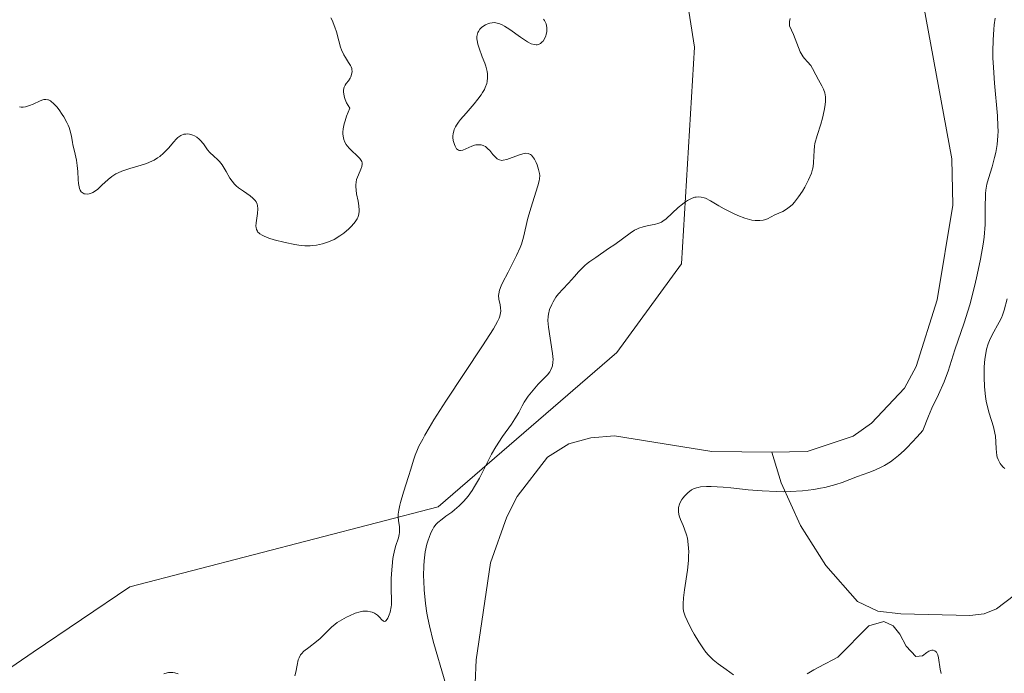
# Model space of a CAD drawing. Units: metres. Extents: x 625582 to 629065, y 4669409 to 4671785.
# Drawn here: x 625988 to 626097, y 4670613 to 4670685 of the extents above; entities that cross this region are included whole.
import ezdxf

# ---------------------------------------------------------------- set-up
doc = ezdxf.new("R2010")
doc.units = ezdxf.units.M
doc.header["$MEASUREMENT"] = 0
for name, color, linetype, lineweight in [('Corriente natural lineal', 142, 'Continuous', 13), ('Curva de nivel normal', 36, 'Continuous', 0), ('Pastizal CxS', 92, 'Continuous', 0), ('Suelo desnudo', 252, 'Continuous', 0), ('Suelo desnudo CxS', 43, 'Continuous', 0)]:
    doc.layers.add(name, color=color, linetype=linetype, lineweight=lineweight)

# ---------------------------------------------------------------- blocks, each defined once
blk = doc.blocks.new('*U165')
at = {"layer": 'Curva de nivel normal', "color": 36, "linetype": 'Continuous', "lineweight": 0}
for points in [[(626096.9, 4670635.68, 285), (626096.73, 4670635.83, 285), (626096.5, 4670636.09, 285), (626096.4, 4670636.24, 285), (626096.22, 4670636.54, 285), (626096.15, 4670636.7, 285), (626096.06, 4670636.95, 285), (626096.02, 4670637.12, 285), (626095.96, 4670637.48, 285), (626095.93, 4670637.85, 285), (626095.9, 4670638.65, 285), (626095.85, 4670639.28, 285), (626095.8, 4670639.61, 285), (626095.64, 4670640.28, 285), (626095.16, 4670641.79, 285), (626094.93, 4670642.66, 285), (626094.83, 4670643.14, 285), (626094.75, 4670643.64, 285), (626094.65, 4670644.7, 285), (626094.61, 4670645.78, 285), (626094.61, 4670646.48, 285), (626094.63, 4670646.92, 285), (626094.7, 4670647.75, 285), (626094.75, 4670648.16, 285), (626094.89, 4670648.87, 285), (626095.06, 4670649.46, 285), (626095.19, 4670649.82, 285), (626095.5, 4670650.45, 285), (626096.28, 4670651.84, 285), (626096.52, 4670652.34, 285), (626096.63, 4670652.62, 285), (626096.82, 4670653.19, 285), (626097.17, 4670654.41, 285)], [(626045.96, 4670685.31, 285), (626046.07, 4670685.15, 285), (626046.13, 4670685.03, 285), (626046.23, 4670684.79, 285), (626046.3, 4670684.4, 285), (626046.31, 4670684.14, 285), (626046.3, 4670683.96, 285), (626046.25, 4670683.63, 285), (626046.2, 4670683.46, 285), (626046.07, 4670683.15, 285), (626045.9, 4670682.89, 285), (626045.81, 4670682.79, 285), (626045.62, 4670682.64, 285), (626045.46, 4670682.55, 285), (626045.24, 4670682.49, 285), (626045.12, 4670682.48, 285), (626044.92, 4670682.5, 285), (626044.58, 4670682.6, 285), (626044.17, 4670682.81, 285), (626043.94, 4670682.95, 285), (626043.41, 4670683.32, 285), (626042.22, 4670684.17, 285), (626041.64, 4670684.54, 285), (626041.37, 4670684.68, 285), (626041.12, 4670684.79, 285), (626040.96, 4670684.85, 285), (626040.66, 4670684.91, 285), (626040.53, 4670684.93, 285), (626040.26, 4670684.92, 285), (626040.01, 4670684.87, 285), (626039.86, 4670684.82, 285), (626039.55, 4670684.68, 285), (626039.25, 4670684.49, 285), (626039.11, 4670684.38, 285), (626038.92, 4670684.19, 285), (626038.76, 4670683.96, 285), (626038.69, 4670683.84, 285), (626038.61, 4670683.55, 285), (626038.58, 4670683.4, 285), (626038.58, 4670683.14, 285), (626038.6, 4670682.95, 285), (626038.69, 4670682.55, 285), (626038.83, 4670682.11, 285), (626039.18, 4670681.17, 285), (626039.45, 4670680.47, 285), (626039.56, 4670680.12, 285), (626039.71, 4670679.54, 285), (626039.75, 4670679.26, 285), (626039.76, 4670678.84, 285), (626039.72, 4670678.42, 285), (626039.67, 4670678.21, 285), (626039.51, 4670677.77, 285), (626039.41, 4670677.55, 285), (626039.21, 4670677.2, 285), (626039.05, 4670676.96, 285), (626038.68, 4670676.46, 285), (626038.27, 4670675.95, 285), (626037.39, 4670674.94, 285), (626036.79, 4670674.24, 285), (626036.54, 4670673.92, 285), (626036.34, 4670673.62, 285), (626036.24, 4670673.44, 285), (626036.07, 4670673.11, 285), (626036.02, 4670672.95, 285), (626035.95, 4670672.67, 285), (626035.92, 4670672.4, 285), (626035.93, 4670672.24, 285), (626035.97, 4670671.92, 285), (626036.1, 4670671.47, 285), (626036.18, 4670671.27, 285), (626036.34, 4670671.01, 285), (626036.54, 4670670.85, 285), (626036.65, 4670670.81, 285), (626036.78, 4670670.8, 285), (626037.05, 4670670.86, 285), (626038.02, 4670671.29, 285), (626038.33, 4670671.39, 285), (626038.48, 4670671.42, 285), (626038.71, 4670671.45, 285), (626039.05, 4670671.43, 285), (626039.26, 4670671.37, 285), (626039.37, 4670671.32, 285), (626039.52, 4670671.24, 285), (626039.81, 4670671, 285), (626040, 4670670.8, 285), (626040.35, 4670670.38, 285), (626040.72, 4670669.98, 285), (626040.84, 4670669.89, 285), (626041.08, 4670669.77, 285), (626041.33, 4670669.72, 285), (626041.5, 4670669.73, 285), (626041.88, 4670669.81, 285), (626042.2, 4670669.92, 285), (626042.89, 4670670.19, 285), (626043.39, 4670670.38, 285), (626043.8, 4670670.49, 285), (626043.99, 4670670.51, 285), (626044.25, 4670670.49, 285), (626044.5, 4670670.37, 285), (626044.62, 4670670.28, 285), (626044.73, 4670670.16, 285), (626044.94, 4670669.85, 285), (626045.12, 4670669.48, 285), (626045.23, 4670669.23, 285), (626045.4, 4670668.72, 285), (626045.5, 4670668.28, 285), (626045.52, 4670668.05, 285), (626045.49, 4670667.67, 285), (626045.45, 4670667.45, 285), (626045.32, 4670666.91, 285), (626045.11, 4670666.22, 285), (626044.57, 4670664.56, 285), (626044.2, 4670663.32, 285), (626043.74, 4670661.22, 285), (626043.51, 4670660.48, 285), (626043.36, 4670660.08, 285), (626042.97, 4670659.21, 285), (626042.03, 4670657.37, 285), (626041.42, 4670656.19, 285), (626041.28, 4670655.88, 285), (626041.09, 4670655.38, 285), (626041, 4670654.99, 285), (626040.98, 4670654.78, 285), (626041.02, 4670654.4, 285), (626041.16, 4670653.78, 285), (626041.21, 4670653.44, 285), (626041.22, 4670653.08, 285), (626041.2, 4670652.89, 285), (626041.12, 4670652.52, 285), (626041.04, 4670652.31, 285), (626040.86, 4670651.92, 285), (626040.41, 4670651.13, 285), (626039.2, 4670649.24, 285), (626035.14, 4670643.11, 285), (626033.84, 4670641.07, 285), (626033.3, 4670640.17, 285), (626032.85, 4670639.39, 285), (626032.6, 4670638.93, 285), (626032.19, 4670638.14, 285), (626032.03, 4670637.79, 285), (626031.78, 4670637.17, 285), (626031.59, 4670636.63, 285), (626031.29, 4670635.61, 285), (626031.03, 4670634.79, 285), (626030.48, 4670633.08, 285), (626030.13, 4670631.95, 285), (626030.06, 4670631.63, 285), (626029.95, 4670631.09, 285), (626029.9, 4670630.65, 285), (626029.89, 4670630.39, 285), (626029.92, 4670629.93, 285), (626030.02, 4670629.29, 285), (626030.05, 4670628.96, 285), (626030.03, 4670628.61, 285), (626030.01, 4670628.42, 285), (626029.91, 4670628.03, 285), (626029.59, 4670627.07, 285), (626029.43, 4670626.46, 285), (626029.36, 4670626.11, 285), (626029.3, 4670625.74, 285), (626029.21, 4670624.92, 285), (626029.16, 4670624.07, 285), (626029.13, 4670623.52, 285), (626029.13, 4670622.53, 285), (626029.17, 4670621.02, 285), (626029.15, 4670620.62, 285), (626029.12, 4670620.41, 285), (626029, 4670619.82, 285), (626028.91, 4670619.53, 285), (626028.75, 4670619.16, 285), (626028.57, 4670618.9, 285), (626028.48, 4670618.83, 285), (626028.34, 4670618.81, 285), (626028.22, 4670618.86, 285), (626028.09, 4670618.97, 285), (626027.83, 4670619.26, 285), (626027.62, 4670619.48, 285), (626027.51, 4670619.58, 285), (626027.27, 4670619.72, 285), (626027.02, 4670619.82, 285), (626026.84, 4670619.87, 285), (626026.5, 4670619.92, 285), (626026.16, 4670619.94, 285), (626025.98, 4670619.92, 285), (626025.68, 4670619.87, 285), (626025.13, 4670619.7, 285), (626024.51, 4670619.43, 285), (626024.17, 4670619.26, 285), (626023.66, 4670618.98, 285), (626023.17, 4670618.67, 285), (626022.94, 4670618.5, 285), (626022.53, 4670618.16, 285), (626021.83, 4670617.46, 285), (626021.29, 4670616.93, 285), (626020.88, 4670616.59, 285), (626020.03, 4670615.94, 285), (626019.48, 4670615.51, 285), (626019.22, 4670615.24, 285), (626019.11, 4670615.1, 285), (626018.95, 4670614.8, 285), (626018.86, 4670614.56, 285), (626018.73, 4670613.97, 285), (626018.58, 4670613.19, 285), (626018.47, 4670612.78, 285)], [(626005.59, 4670613.03, 285), (626005.23, 4670613.14, 285), (626005.01, 4670613.18, 285), (626004.85, 4670613.18, 285), (626004.54, 4670613.16, 285), (626004.37, 4670613.12, 285), (626004, 4670613.02, 285)]]:
    blk.add_polyline3d(points, dxfattribs=at)
blk = doc.blocks.new('*U173')
at = {"layer": 'Curva de nivel normal', "color": 36, "linetype": 'Continuous', "lineweight": 0}
for points in [[(626089.85, 4670613.07, 280), (626089.74, 4670613.55, 280), (626089.57, 4670614.79, 280), (626089.48, 4670615.13, 280), (626089.42, 4670615.28, 280), (626089.35, 4670615.4, 280), (626089.18, 4670615.56, 280), (626088.98, 4670615.63, 280), (626088.83, 4670615.63, 280), (626088.73, 4670615.61, 280), (626088.52, 4670615.52, 280), (626088.29, 4670615.37, 280), (626087.81, 4670614.99, 280), (626087.05, 4670614.92, 280), (626085.99, 4670616.07, 280), (626085.29, 4670617.4, 280), (626084.55, 4670618.31, 280), (626083.53, 4670618.8, 280), (626081.89, 4670618.31, 280), (626078.45, 4670614.86, 280), (626077.98, 4670614.6, 280), (626076.97, 4670614.08, 280), (626075.8, 4670613.47, 280), (626075.05, 4670613.03, 280)], [(626066.93, 4670612.89, 280), (626066.12, 4670613.48, 280), (626065.22, 4670614.12, 280), (626064.7, 4670614.55, 280), (626064.16, 4670615.09, 280), (626063.89, 4670615.41, 280), (626063.62, 4670615.76, 280), (626063.09, 4670616.55, 280), (626062.59, 4670617.38, 280), (626062.3, 4670617.92, 280), (626061.81, 4670618.89, 280), (626061.59, 4670619.4, 280), (626061.5, 4670619.62, 280), (626061.42, 4670619.94, 280), (626061.37, 4670620.27, 280), (626061.36, 4670620.44, 280), (626061.36, 4670620.73, 280), (626061.42, 4670621.41, 280), (626061.53, 4670622.31, 280), (626061.83, 4670624.45, 280), (626061.94, 4670625.53, 280), (626061.97, 4670626.03, 280), (626061.98, 4670626.49, 280), (626061.93, 4670627.3, 280), (626061.83, 4670627.98, 280), (626061.73, 4670628.37, 280), (626061.52, 4670629.01, 280), (626061.36, 4670629.41, 280), (626061.08, 4670630.05, 280), (626060.93, 4670630.47, 280), (626060.85, 4670630.86, 280), (626060.84, 4670631.07, 280), (626060.87, 4670631.4, 280), (626060.97, 4670631.74, 280), (626061.04, 4670631.92, 280), (626061.23, 4670632.26, 280), (626061.34, 4670632.43, 280), (626061.54, 4670632.68, 280), (626061.89, 4670633.02, 280), (626062.3, 4670633.32, 280), (626062.52, 4670633.44, 280), (626062.84, 4670633.56, 280), (626063.01, 4670633.61, 280), (626063.29, 4670633.66, 280), (626063.93, 4670633.72, 280), (626064.46, 4670633.71, 280), (626065.79, 4670633.62, 280), (626066.62, 4670633.54, 280), (626068.54, 4670633.35, 280), (626070.11, 4670633.22, 280), (626071.68, 4670633.14, 280), (626072.45, 4670633.13, 280), (626073.18, 4670633.14, 280), (626074.56, 4670633.23, 280), (626075.8, 4670633.38, 280), (626076.54, 4670633.51, 280), (626077, 4670633.6, 280), (626077.82, 4670633.8, 280), (626078.22, 4670633.91, 280), (626078.92, 4670634.14, 280), (626080.64, 4670634.81, 280), (626081.86, 4670635.25, 280), (626082.54, 4670635.51, 280), (626083.24, 4670635.84, 280), (626083.6, 4670636.03, 280), (626084.26, 4670636.44, 280), (626084.61, 4670636.7, 280), (626085.17, 4670637.14, 280), (626085.78, 4670637.69, 280), (626086.11, 4670638.01, 280), (626087.22, 4670639.18, 280), (626087.85, 4670639.9, 280), (626088.47, 4670641.47, 280), (626088.85, 4670642.36, 280), (626089.56, 4670643.87, 280), (626090.19, 4670645.25, 280), (626090.36, 4670645.66, 280), (626090.65, 4670646.45, 280), (626091.39, 4670648.79, 280), (626092.41, 4670651.76, 280), (626092.82, 4670653.05, 280), (626093.02, 4670653.77, 280), (626093.59, 4670655.93, 280), (626093.86, 4670657.08, 280), (626094.22, 4670658.82, 280), (626094.5, 4670660.48, 280), (626094.6, 4670661.25, 280), (626094.71, 4670662.62, 280), (626094.74, 4670663.43, 280), (626094.74, 4670664.8, 280), (626094.75, 4670665.66, 280), (626094.77, 4670666.05, 280), (626094.8, 4670666.41, 280), (626094.92, 4670667.09, 280), (626095.09, 4670667.72, 280), (626095.5, 4670669.02, 280), (626095.77, 4670670.02, 280), (626095.9, 4670670.57, 280), (626096.04, 4670671.47, 280), (626096.13, 4670672.44, 280), (626096.15, 4670672.96, 280), (626096.14, 4670673.5, 280), (626096.08, 4670674.64, 280), (626095.74, 4670678.23, 280), (626095.63, 4670679.96, 280), (626095.59, 4670681.05, 280), (626095.59, 4670681.74, 280), (626095.61, 4670683.02, 280), (626095.68, 4670684.16, 280), (626095.73, 4670684.69, 280), (626095.84, 4670685.43, 280)], [(626073.2, 4670685.38, 280), (626073.12, 4670685.05, 280), (626073.1, 4670684.87, 280), (626073.1, 4670684.58, 280), (626073.54, 4670683.61, 280), (626074.09, 4670682.2, 280), (626074.29, 4670681.71, 280), (626074.39, 4670681.51, 280), (626074.61, 4670681.16, 280), (626074.77, 4670680.96, 280), (626075.1, 4670680.6, 280), (626075.46, 4670680.19, 280), (626075.66, 4670679.87, 280), (626076.03, 4670679.17, 280), (626076.3, 4670678.63, 280), (626076.7, 4670677.95, 280), (626076.88, 4670677.59, 280), (626077.01, 4670677.18, 280), (626077.06, 4670676.96, 280), (626077.08, 4670676.72, 280), (626077.09, 4670676.2, 280), (626077.03, 4670675.63, 280), (626076.96, 4670675.22, 280), (626076.76, 4670674.38, 280), (626076.57, 4670673.73, 280), (626076.16, 4670672.46, 280), (626075.93, 4670671.57, 280), (626075.88, 4670671.3, 280), (626075.82, 4670670.79, 280), (626075.77, 4670669.5, 280), (626075.71, 4670668.99, 280), (626075.66, 4670668.73, 280), (626075.53, 4670668.31, 280), (626075.21, 4670667.56, 280), (626074.79, 4670666.75, 280), (626074.54, 4670666.32, 280), (626074.12, 4670665.68, 280), (626073.68, 4670665.11, 280), (626073.46, 4670664.86, 280), (626073.24, 4670664.65, 280), (626072.79, 4670664.32, 280), (626072.36, 4670664.08, 280), (626071.51, 4670663.69, 280), (626070.67, 4670663.27, 280), (626070.35, 4670663.16, 280), (626070.19, 4670663.12, 280), (626069.82, 4670663.07, 280), (626069.63, 4670663.06, 280), (626069.31, 4670663.08, 280), (626068.96, 4670663.13, 280), (626068.71, 4670663.19, 280), (626068.19, 4670663.34, 280), (626067.39, 4670663.64, 280), (626066.86, 4670663.87, 280), (626065.89, 4670664.36, 280), (626065.29, 4670664.7, 280), (626064.38, 4670665.25, 280), (626063.84, 4670665.53, 280), (626063.68, 4670665.59, 280), (626063.35, 4670665.67, 280), (626063.03, 4670665.69, 280), (626062.81, 4670665.67, 280), (626062.67, 4670665.64, 280), (626062.37, 4670665.54, 280), (626062.2, 4670665.47, 280), (626061.86, 4670665.29, 280), (626061.51, 4670665.07, 280), (626061.28, 4670664.9, 280), (626060.83, 4670664.53, 280), (626059.48, 4670663.26, 280), (626059.14, 4670663.01, 280), (626058.96, 4670662.91, 280), (626058.69, 4670662.79, 280), (626058.21, 4670662.65, 280), (626057.96, 4670662.6, 280), (626057.4, 4670662.5, 280), (626056.95, 4670662.39, 280), (626056.48, 4670662.23, 280), (626056.24, 4670662.12, 280), (626056, 4670662, 280), (626055.51, 4670661.69, 280), (626053.83, 4670660.44, 280), (626053.14, 4670659.97, 280), (626051.71, 4670659.01, 280), (626051.06, 4670658.55, 280), (626050.77, 4670658.32, 280), (626050.5, 4670658.1, 280), (626050.05, 4670657.67, 280), (626049.8, 4670657.4, 280), (626049.36, 4670656.88, 280), (626049.04, 4670656.52, 280), (626048.72, 4670656.17, 280), (626048.07, 4670655.5, 280), (626047.6, 4670654.97, 280), (626047.32, 4670654.6, 280), (626047, 4670654.08, 280), (626046.86, 4670653.82, 280), (626046.61, 4670653.24, 280), (626046.48, 4670652.74, 280), (626046.45, 4670652.48, 280), (626046.43, 4670652.05, 280), (626046.49, 4670651.3, 280), (626046.95, 4670648.39, 280), (626047, 4670647.71, 280), (626046.99, 4670647.42, 280), (626046.93, 4670647.04, 280), (626046.88, 4670646.86, 280), (626046.73, 4670646.53, 280), (626046.63, 4670646.37, 280), (626046.38, 4670646.05, 280), (626045.36, 4670645, 280), (626044.6, 4670644.13, 280), (626044.24, 4670643.67, 280), (626043.8, 4670643.02, 280), (626043.58, 4670642.63, 280), (626043.2, 4670641.86, 280), (626042.79, 4670641.16, 280), (626042.39, 4670640.58, 280), (626041.41, 4670639.21, 280), (626040.66, 4670638.07, 280), (626040.21, 4670637.29, 280), (626039.43, 4670635.74, 280), (626038.86, 4670634.63, 280), (626038.33, 4670633.7, 280), (626038.05, 4670633.26, 280), (626037.61, 4670632.64, 280), (626037.14, 4670632.08, 280), (626036.9, 4670631.82, 280), (626036.64, 4670631.58, 280), (626036.13, 4670631.14, 280), (626035.8, 4670630.88, 280), (626035.16, 4670630.41, 280), (626034.74, 4670630.11, 280), (626034.28, 4670629.73, 280), (626034.09, 4670629.53, 280), (626033.84, 4670629.2, 280), (626033.72, 4670629.01, 280), (626033.5, 4670628.57, 280), (626033.3, 4670628.08, 280), (626033.2, 4670627.79, 280), (626033.07, 4670627.32, 280), (626032.89, 4670626.49, 280), (626032.76, 4670625.49, 280), (626032.72, 4670624.94, 280), (626032.7, 4670623.83, 280), (626032.71, 4670623.24, 280), (626032.76, 4670622.29, 280), (626032.91, 4670620.77, 280), (626033.07, 4670619.7, 280), (626033.17, 4670619.15, 280), (626033.34, 4670618.32, 280), (626033.76, 4670616.62, 280), (626034.07, 4670615.5, 280), (626034.72, 4670613.33, 280), (626035.15, 4670611.85, 280)]]:
    blk.add_polyline3d(points, dxfattribs=at)

msp = doc.modelspace()

# ---------------------------------------------------------------- linework, layer by layer
at = {"layer": 'Corriente natural lineal', "color": 142, "linetype": 'Continuous', "lineweight": 13}
for points in [[(626074.25, 4670782.82, 279.64), (626071.28, 4670762.06, 279.42), (626071.14, 4670751.75, 279.44), (626072.04, 4670746.26, 279.47), (626075.77, 4670733.27, 279.48), (626083.2, 4670712.16, 279.5), (626086.29, 4670699.33, 279.4), (626087.57, 4670688.72, 279.56), (626091.06, 4670669.89, 279.39), (626091.15, 4670664.76, 279.41), (626089.42, 4670654.32, 279.51), (626087.09, 4670646.95, 279.61), (626085.81, 4670644.57, 279.49), (626082.18, 4670640.71, 279.6), (626080.15, 4670639.25, 279.56), (626075.06, 4670637.56, 279.59), (626071.16, 4670637.5, 279.52)], [(626071.16, 4670637.5, 279.52), (626064.55, 4670637.58, 279.53), (626053.77, 4670639.31, 279.44), (626051.16, 4670639.07, 279.45), (626048.75, 4670638.41, 279.42), (626046.39, 4670636.94, 279.44), (626043.03, 4670632.59, 279.53), (626041.9, 4670630.36, 279.61), (626040.08, 4670625.26, 279.65), (626038.51, 4670614.56, 279.47), (626038.4, 4670611.98, 279.48), (626038.91, 4670609.53, 279.5), (626039.91, 4670607.01, 279.49), (626041.21, 4670604.81, 279.53), (626046.39, 4670598.87, 279.34), (626050.3, 4670595.4, 279.41), (626055.25, 4670593.06, 279.49), (626060.15, 4670591.64, 279.56), (626067.95, 4670590.5, 279.62)], [(626097.97, 4670621.71, 280.33), (626095.98, 4670620.18, 280.15), (626094.62, 4670619.64, 280.09), (626093.04, 4670619.45, 280.04), (626085.42, 4670619.64, 279.95), (626082.87, 4670619.92, 279.96), (626080.63, 4670621.02, 280.11), (626077.14, 4670624.98, 280.88), (626074.33, 4670629.4, 280.97), (626072.19, 4670634.11, 279.68), (626071.16, 4670637.5, 279.52)]]:
    msp.add_polyline3d(points, dxfattribs=at)
at = {"layer": 'Curva de nivel normal', "color": 36, "linetype": 'Continuous', "lineweight": 0}
msp.add_polyline3d([(625988.08, 4670675.63, 290), (625988.24, 4670675.61, 290), (625988.48, 4670675.61, 290), (625988.71, 4670675.64, 290), (625989.16, 4670675.76, 290), (625989.59, 4670675.93, 290), (625990.34, 4670676.29, 290), (625990.63, 4670676.4, 290), (625990.77, 4670676.44, 290), (625990.97, 4670676.45, 290), (625991.18, 4670676.42, 290), (625991.28, 4670676.39, 290), (625991.49, 4670676.28, 290), (625991.61, 4670676.2, 290), (625991.78, 4670676.05, 290), (625992.17, 4670675.64, 290), (625992.44, 4670675.3, 290), (625992.79, 4670674.79, 290), (625992.96, 4670674.52, 290), (625993.29, 4670673.91, 290), (625993.43, 4670673.62, 290), (625993.54, 4670673.34, 290), (625993.7, 4670672.82, 290), (625993.81, 4670672.34, 290), (625993.91, 4670671.73, 290), (625993.96, 4670671.44, 290), (625994.13, 4670670.75, 290), (625994.29, 4670670.09, 290), (625994.37, 4670669.73, 290), (625994.45, 4670669.14, 290), (625994.49, 4670668.48, 290), (625994.53, 4670667.59, 290), (625994.57, 4670667.17, 290), (625994.64, 4670666.8, 290), (625994.69, 4670666.63, 290), (625994.78, 4670666.42, 290), (625994.89, 4670666.25, 290), (625994.99, 4670666.16, 290), (625995.2, 4670666.04, 290), (625995.32, 4670666.01, 290), (625995.59, 4670666, 290), (625995.77, 4670666.03, 290), (625995.9, 4670666.07, 290), (625996.17, 4670666.18, 290), (625996.47, 4670666.37, 290), (625996.7, 4670666.55, 290), (625997.16, 4670666.98, 290), (625997.86, 4670667.62, 290), (625998.26, 4670667.93, 290), (625998.72, 4670668.23, 290), (625998.97, 4670668.36, 290), (625999.37, 4670668.53, 290), (626000.25, 4670668.83, 290), (626001.5, 4670669.18, 290), (626002.11, 4670669.38, 290), (626002.68, 4670669.62, 290), (626002.94, 4670669.75, 290), (626003.32, 4670669.98, 290), (626003.55, 4670670.15, 290), (626003.97, 4670670.51, 290), (626004.51, 4670671.07, 290), (626005.1, 4670671.77, 290), (626005.37, 4670672.06, 290), (626005.55, 4670672.23, 290), (626005.67, 4670672.33, 290), (626005.9, 4670672.47, 290), (626006.23, 4670672.6, 290), (626006.43, 4670672.63, 290), (626006.57, 4670672.64, 290), (626006.83, 4670672.61, 290), (626007.21, 4670672.51, 290), (626007.39, 4670672.43, 290), (626007.66, 4670672.27, 290), (626007.91, 4670672.07, 290), (626008.03, 4670671.95, 290), (626008.37, 4670671.53, 290), (626008.83, 4670670.9, 290), (626009.08, 4670670.6, 290), (626009.52, 4670670.19, 290), (626009.93, 4670669.82, 290), (626010.14, 4670669.6, 290), (626010.45, 4670669.22, 290), (626010.88, 4670668.49, 290), (626011.3, 4670667.77, 290), (626011.55, 4670667.41, 290), (626011.83, 4670667.08, 290), (626011.99, 4670666.92, 290), (626012.24, 4670666.7, 290), (626012.8, 4670666.31, 290), (626013.53, 4670665.82, 290), (626013.84, 4670665.56, 290), (626014.1, 4670665.29, 290), (626014.19, 4670665.14, 290), (626014.3, 4670664.9, 290), (626014.34, 4670664.73, 290), (626014.39, 4670664.38, 290), (626014.36, 4670663.84, 290), (626014.2, 4670662.82, 290), (626014.17, 4670662.45, 290), (626014.19, 4670662.29, 290), (626014.24, 4670662.08, 290), (626014.34, 4670661.89, 290), (626014.4, 4670661.8, 290), (626014.53, 4670661.68, 290), (626014.62, 4670661.6, 290), (626014.86, 4670661.45, 290), (626015.08, 4670661.34, 290), (626015.6, 4670661.14, 290), (626016.19, 4670660.96, 290), (626017.41, 4670660.65, 290), (626018.46, 4670660.43, 290), (626018.92, 4670660.35, 290), (626019.58, 4670660.29, 290), (626020.16, 4670660.29, 290), (626020.44, 4670660.3, 290), (626020.87, 4670660.36, 290), (626021.52, 4670660.49, 290), (626022.09, 4670660.67, 290), (626022.38, 4670660.79, 290), (626022.81, 4670660.99, 290), (626023.46, 4670661.37, 290), (626023.89, 4670661.69, 290), (626024.43, 4670662.15, 290), (626024.68, 4670662.4, 290), (626025.01, 4670662.76, 290), (626025.15, 4670662.94, 290), (626025.35, 4670663.25, 290), (626025.42, 4670663.41, 290), (626025.51, 4670663.64, 290), (626025.58, 4670664.02, 290), (626025.59, 4670664.22, 290), (626025.55, 4670664.68, 290), (626025.46, 4670665.22, 290), (626025.3, 4670666.01, 290), (626025.24, 4670666.42, 290), (626025.21, 4670666.83, 290), (626025.22, 4670667.03, 290), (626025.24, 4670667.32, 290), (626025.3, 4670667.6, 290), (626025.49, 4670668.13, 290), (626025.76, 4670668.76, 290), (626025.86, 4670669.04, 290), (626025.91, 4670669.31, 290), (626025.91, 4670669.43, 290), (626025.87, 4670669.61, 290), (626025.81, 4670669.72, 290), (626025.66, 4670669.94, 290), (626025.33, 4670670.27, 290), (626024.79, 4670670.76, 290), (626024.5, 4670671.03, 290), (626024.25, 4670671.31, 290), (626024.14, 4670671.47, 290), (626023.99, 4670671.73, 290), (626023.88, 4670672.04, 290), (626023.84, 4670672.22, 290), (626023.79, 4670672.61, 290), (626023.79, 4670672.83, 290), (626023.83, 4670673.2, 290), (626023.93, 4670673.76, 290), (626024.02, 4670674.07, 290), (626024.19, 4670674.59, 290), (626024.54, 4670675.47, 290), (626024.2, 4670676.09, 290), (626024.04, 4670676.45, 290), (626023.96, 4670676.66, 290), (626023.87, 4670677.04, 290), (626023.84, 4670677.29, 290), (626023.84, 4670677.43, 290), (626023.88, 4670677.69, 290), (626023.92, 4670677.81, 290), (626024.02, 4670678.01, 290), (626024.14, 4670678.19, 290), (626024.39, 4670678.51, 290), (626024.59, 4670678.81, 290), (626024.67, 4670678.96, 290), (626024.75, 4670679.19, 290), (626024.8, 4670679.53, 290), (626024.79, 4670679.75, 290), (626024.76, 4670679.86, 290), (626024.71, 4670680.03, 290), (626024.63, 4670680.2, 290), (626024.42, 4670680.54, 290), (626024.07, 4670681.06, 290), (626023.89, 4670681.37, 290), (626023.64, 4670681.91, 290), (626023.53, 4670682.22, 290), (626023.33, 4670682.92, 290), (626023.06, 4670683.92, 290), (626022.91, 4670684.42, 290), (626022.72, 4670684.9, 290), (626022.62, 4670685.13, 290), (626022.44, 4670685.45, 290)], dxfattribs=at)
at = {"layer": 'Pastizal CxS', "color": 92, "linetype": 'Continuous', "lineweight": 0}
for points in [[(625959.34, 4670403.32, 285.19), (625900.66, 4670484.15, 284.56), (625883.21, 4670510.7, 283.95), (625891.88, 4670516.97, 284.66), (625911.35, 4670523.1, 285.18), (625918.08, 4670536.57, 285.21), (625929.15, 4670555.2, 285.03), (625957.66, 4670593.56, 285.16), (625989.59, 4670615.42, 285.26), (626000.25, 4670622.61, 285.35), (626034.32, 4670631.47, 280.89), (626054.03, 4670648.5, 279.71), (626061.17, 4670658.28, 279.88), (626062.61, 4670682.22, 281.02), (626051.47, 4670753.22, 283.75), (626034.21, 4670767.24, 282.5), (625970.69, 4670773.09, 283.65), (625954.78, 4670781.82, 285.08)], [(625883.21, 4670510.7, 283.95), (625891.88, 4670516.97, 284.66), (625911.35, 4670523.1, 285.18), (625918.07, 4670536.57, 285.21), (625929.15, 4670555.2, 285.03), (625957.66, 4670593.56, 285.16), (625989.59, 4670615.42, 285.26), (626000.25, 4670622.61, 285.35), (626034.32, 4670631.47, 280.89), (626054.03, 4670648.5, 279.71), (626061.17, 4670658.29, 279.88), (626062.61, 4670682.23, 281.02), (626051.47, 4670753.22, 283.75), (626034.21, 4670767.24, 282.5), (625970.69, 4670773.09, 283.65), (625954.78, 4670781.82, 285.08)]]:
    msp.add_polyline3d(points, dxfattribs=at)
at = {"layer": 'Suelo desnudo', "color": 252, "linetype": 'Continuous', "lineweight": 0}
msp.add_polyline3d([(625883.21, 4670510.7, 283.95), (625891.88, 4670516.97, 284.66), (625911.35, 4670523.1, 285.18), (625918.07, 4670536.57, 285.21), (625929.15, 4670555.2, 285.03), (625957.66, 4670593.56, 285.16), (625989.59, 4670615.42, 285.26), (626000.25, 4670622.61, 285.35), (626034.32, 4670631.47, 280.89), (626054.03, 4670648.5, 279.71), (626061.17, 4670658.29, 279.88), (626062.61, 4670682.23, 281.02), (626051.47, 4670753.22, 283.75), (626034.21, 4670767.24, 282.5), (625970.69, 4670773.09, 283.65), (625954.78, 4670781.82, 285.08)], dxfattribs=at)
at = {"layer": 'Suelo desnudo CxS', "color": 43, "linetype": 'Continuous', "lineweight": 0}
msp.add_polyline3d([(625954.78, 4670781.82, 285.08), (625970.69, 4670773.09, 283.65), (626034.21, 4670767.24, 282.5), (626051.47, 4670753.22, 283.75), (626062.61, 4670682.22, 281.02), (626061.17, 4670658.28, 279.88), (626054.03, 4670648.5, 279.71), (626034.32, 4670631.47, 280.89), (626000.25, 4670622.61, 285.35), (625989.59, 4670615.42, 285.26), (625957.66, 4670593.56, 285.16), (625929.15, 4670555.2, 285.03), (625918.08, 4670536.57, 285.21), (625911.35, 4670523.1, 285.18), (625891.88, 4670516.97, 284.66), (625883.21, 4670510.7, 283.95), (625883.21, 4670510.7, 283.95), (625798, 4670640.38, 287.26), (625784.66, 4670660.85, 287.21), (625716.24, 4670765.87, 286.08), (625699.76, 4670790.75, 285.86)], dxfattribs=at)

# ---------------------------------------------------------------- block references
at = {"layer": 'Curva de nivel normal', "color": 36, "linetype": 'Continuous', "lineweight": 0}
for name in ['*U165', '*U173']:
    msp.add_blockref(name, (0, 0), dxfattribs=at)

doc.saveas('drawing.dxf')
